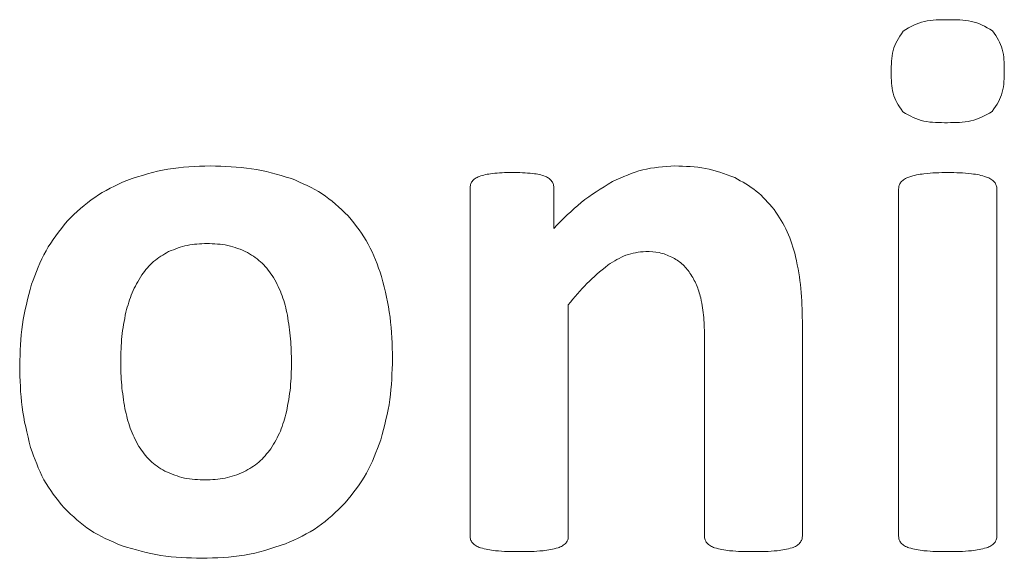
# Model space of a CAD drawing. Units: inches. Extents: x 0 to 17, y 0 to 11.
# Drawn here: x 4.2 to 4.3, y 5.3 to 5.4 of the extents above; entities that cross this region are included whole.
import ezdxf

# ---------------------------------------------------------------- set-up
doc = ezdxf.new("R2010")
doc.units = ezdxf.units.IN
doc.header["$LTSCALE"] = 0.75
doc.header["$MEASUREMENT"] = 0
doc.layers.add('Visible', color=7, linetype='Continuous', lineweight=13)

msp = doc.modelspace()

# ---------------------------------------------------------------- linework, layer by layer
at = {"layer": 'Visible'}
for p, q in [((4.22429, 5.33024), (4.22429, 5.27297)), ((4.2381, 5.32363), (4.2381, 5.33024)), ((4.29485, 5.33012), (4.29485, 5.27297)), ((4.31103, 5.27297), (4.31103, 5.33012)), ((4.24047, 5.27297), (4.24047, 5.31105)), ((4.279, 5.27297), (4.279, 5.30835)), ((4.26288, 5.30565), (4.26288, 5.27297))]:
    msp.add_line(p, q, dxfattribs=at)
for points, knots in [([(4.30301, 5.35798), (4.30168, 5.35798), (4.30035, 5.35798), (4.2978, 5.3574), (4.29689, 5.35686), (4.29559, 5.35609)], [0, 0, 0, 0, 0.02529546, 0.02529546, 0.05185347, 0.05185347, 0.05185347, 0.05185347]), ([(4.31033, 5.35615), (4.30904, 5.3569), (4.30814, 5.35742), (4.30562, 5.35798), (4.30431, 5.35798), (4.30301, 5.35798)], [0, 0, 0, 0, 0.02828238, 0.02828238, 0.05518707, 0.05518707, 0.05518707, 0.05518707]), ([(4.29559, 5.35609), (4.29482, 5.35492), (4.29427, 5.35409), (4.29366, 5.35177), (4.29365, 5.35054), (4.29363, 5.34931)], [0, 0, 0, 0, 0.02657417, 0.02657417, 0.05216873, 0.05216873, 0.05216873, 0.05216873]), ([(4.31225, 5.34963), (4.31224, 5.35082), (4.31222, 5.35201), (4.31162, 5.35424), (4.31108, 5.35504), (4.31033, 5.35615)], [0, 0, 0, 0, 0.02261831, 0.02261831, 0.0460694, 0.0460694, 0.0460694, 0.0460694]), ([(4.29363, 5.34931), (4.29365, 5.34813), (4.29366, 5.34695), (4.29425, 5.34473), (4.29478, 5.34394), (4.29553, 5.34283)], [0, 0, 0, 0, 0.02248063, 0.02248063, 0.04583082, 0.04583082, 0.04583082, 0.04583082]), ([(4.31026, 5.34289), (4.31105, 5.34404), (4.31161, 5.34487), (4.31223, 5.34718), (4.31224, 5.34841), (4.31225, 5.34963)], [0, 0, 0, 0, 0.02653795, 0.02653795, 0.05209078, 0.05209078, 0.05209078, 0.05209078]), ([(4.29553, 5.34283), (4.29682, 5.34209), (4.29772, 5.34157), (4.30026, 5.34102), (4.30157, 5.34103), (4.30288, 5.34103)], [0, 0, 0, 0, 0.02834259, 0.02834259, 0.05522084, 0.05522084, 0.05522084, 0.05522084]), ([(4.30288, 5.34103), (4.3042, 5.34103), (4.30552, 5.34104), (4.30806, 5.34161), (4.30897, 5.34214), (4.31026, 5.34289)], [0, 0, 0, 0, 0.02512633, 0.02512633, 0.05146311, 0.05146311, 0.05146311, 0.05146311]), ([(4.18153, 5.3339), (4.17918, 5.33383), (4.17683, 5.33376), (4.17222, 5.33299), (4.17019, 5.33232), (4.16776, 5.33153)], [0, 0, 0, 0, 0.04484863, 0.04484863, 0.08995319, 0.08995319, 0.08995319, 0.08995319]), ([(4.19489, 5.33182), (4.19251, 5.33253), (4.19055, 5.33311), (4.18608, 5.33379), (4.18381, 5.33384), (4.18153, 5.3339)], [0, 0, 0, 0, 0.04725367, 0.04725367, 0.09417957, 0.09417957, 0.09417957, 0.09417957]), ([(4.258, 5.3339), (4.25618, 5.33379), (4.25443, 5.33368), (4.25102, 5.33282), (4.24939, 5.33208), (4.24776, 5.33134)], [0, 0, 0, 0, 0.03474539, 0.03474539, 0.06948361, 0.06948361, 0.06948361, 0.06948361]), ([(4.26786, 5.33198), (4.26611, 5.33264), (4.2647, 5.33318), (4.2614, 5.3338), (4.2597, 5.33385), (4.258, 5.3339)], [0, 0, 0, 0, 0.03551406, 0.03551406, 0.07072417, 0.07072417, 0.07072417, 0.07072417]), ([(4.22577, 5.33217), (4.22555, 5.33208), (4.22532, 5.33199), (4.22493, 5.33172), (4.2248, 5.33157), (4.22462, 5.33137)], [0, 0, 0, 0, 0.004591626, 0.004591626, 0.009281582, 0.009281582, 0.009281582, 0.009281582]), ([(4.22792, 5.33265), (4.22756, 5.3326), (4.22719, 5.33255), (4.22647, 5.3324), (4.22616, 5.3323), (4.22577, 5.33217)], [0, 0, 0, 0, 0.00702786, 0.00702786, 0.01416918, 0.01416918, 0.01416918, 0.01416918]), ([(4.23123, 5.33281), (4.23068, 5.33281), (4.23012, 5.33281), (4.22901, 5.33276), (4.22854, 5.33271), (4.22792, 5.33265)], [0, 0, 0, 0, 0.01052131, 0.01052131, 0.02121934, 0.02121934, 0.02121934, 0.02121934]), ([(4.23463, 5.33265), (4.234, 5.33271), (4.23351, 5.33276), (4.23236, 5.33281), (4.2318, 5.33281), (4.23123, 5.33281)], [0, 0, 0, 0, 0.01216121, 0.01216121, 0.02411449, 0.02411449, 0.02411449, 0.02411449]), ([(4.23672, 5.33217), (4.23633, 5.3323), (4.23605, 5.3324), (4.23534, 5.33256), (4.23499, 5.33261), (4.23463, 5.33265)], [0, 0, 0, 0, 0.00776382, 0.00776382, 0.0153256, 0.0153256, 0.0153256, 0.0153256]), ([(4.23778, 5.33137), (4.23761, 5.33156), (4.23749, 5.33171), (4.23713, 5.33198), (4.23692, 5.33207), (4.23672, 5.33217)], [0, 0, 0, 0, 0.004799031, 0.004799031, 0.009537099, 0.009537099, 0.009537099, 0.009537099]), ([(4.27434, 5.32675), (4.27339, 5.32786), (4.2725, 5.32889), (4.27034, 5.33063), (4.2691, 5.3313), (4.26786, 5.33198)], [0, 0, 0, 0, 0.02785197, 0.02785197, 0.05568324, 0.05568324, 0.05568324, 0.05568324]), ([(4.29656, 5.33207), (4.29631, 5.33198), (4.29606, 5.33188), (4.29561, 5.3316), (4.29545, 5.33145), (4.29524, 5.33124)], [0, 0, 0, 0, 0.00504937, 0.00504937, 0.0102226, 0.0102226, 0.0102226, 0.0102226]), ([(4.29903, 5.33262), (4.29861, 5.33256), (4.29819, 5.33251), (4.29735, 5.33233), (4.29701, 5.33222), (4.29656, 5.33207)], [0, 0, 0, 0, 0.00806908, 0.00806908, 0.01629939, 0.01629939, 0.01629939, 0.01629939]), ([(4.30294, 5.33281), (4.30229, 5.33281), (4.30163, 5.33281), (4.30032, 5.33274), (4.29976, 5.33269), (4.29903, 5.33262)], [0, 0, 0, 0, 0.01246326, 0.01246326, 0.02515361, 0.02515361, 0.02515361, 0.02515361]), ([(4.30686, 5.33262), (4.30613, 5.33269), (4.30557, 5.33274), (4.30425, 5.33281), (4.3036, 5.33281), (4.30294, 5.33281)], [0, 0, 0, 0, 0.01401818, 0.01401818, 0.02778544, 0.02778544, 0.02778544, 0.02778544]), ([(4.30933, 5.33207), (4.30888, 5.33222), (4.30853, 5.33233), (4.3077, 5.33251), (4.30728, 5.33256), (4.30686, 5.33262)], [0, 0, 0, 0, 0.00909635, 0.00909635, 0.01801445, 0.01801445, 0.01801445, 0.01801445]), ([(4.31065, 5.33124), (4.31043, 5.33145), (4.31027, 5.3316), (4.30982, 5.33188), (4.30958, 5.33198), (4.30933, 5.33207)], [0, 0, 0, 0, 0.00570845, 0.00570845, 0.01128023, 0.01128023, 0.01128023, 0.01128023]), ([(4.16776, 5.33153), (4.16594, 5.33069), (4.16412, 5.32985), (4.16085, 5.32762), (4.15946, 5.32627), (4.15797, 5.32482)], [0, 0, 0, 0, 0.03824633, 0.03824633, 0.07652546, 0.07652546, 0.07652546, 0.07652546]), ([(4.20423, 5.32569), (4.2028, 5.32705), (4.2015, 5.3283), (4.19837, 5.33033), (4.19663, 5.33108), (4.19489, 5.33182)], [0, 0, 0, 0, 0.03763215, 0.03763215, 0.07522025, 0.07522025, 0.07522025, 0.07522025]), ([(4.22462, 5.33137), (4.22451, 5.33118), (4.22442, 5.33102), (4.22432, 5.33064), (4.22431, 5.33044), (4.22429, 5.33024)], [0, 0, 0, 0, 0.003985855, 0.003985855, 0.007965928, 0.007965928, 0.007965928, 0.007965928]), ([(4.2381, 5.33024), (4.23809, 5.33044), (4.23807, 5.33064), (4.23797, 5.33102), (4.23788, 5.33118), (4.23778, 5.33137)], [0, 0, 0, 0, 0.003805915, 0.003805915, 0.007617343, 0.007617343, 0.007617343, 0.007617343]), ([(4.24776, 5.33134), (4.24583, 5.33017), (4.24422, 5.3292), (4.241, 5.32661), (4.23955, 5.32512), (4.2381, 5.32363)], [0, 0, 0, 0, 0.0430432, 0.0430432, 0.08581776, 0.08581776, 0.08581776, 0.08581776]), ([(4.29524, 5.33124), (4.29512, 5.33107), (4.29501, 5.3309), (4.29488, 5.33052), (4.29487, 5.33032), (4.29485, 5.33012)], [0, 0, 0, 0, 0.003979659, 0.003979659, 0.007958375, 0.007958375, 0.007958375, 0.007958375]), ([(4.31103, 5.33012), (4.31102, 5.33032), (4.311, 5.33052), (4.31087, 5.3309), (4.31076, 5.33107), (4.31065, 5.33124)], [0, 0, 0, 0, 0.003900408, 0.003900408, 0.007801734, 0.007801734, 0.007801734, 0.007801734]), ([(4.20972, 5.31573), (4.20908, 5.31755), (4.20844, 5.31936), (4.20662, 5.32269), (4.20549, 5.3241), (4.20423, 5.32569)], [0, 0, 0, 0, 0.03660607, 0.03660607, 0.07327874, 0.07327874, 0.07327874, 0.07327874]), ([(4.2779, 5.31901), (4.2775, 5.32039), (4.2771, 5.32177), (4.27592, 5.32435), (4.27517, 5.32549), (4.27434, 5.32675)], [0, 0, 0, 0, 0.02735905, 0.02735905, 0.05475259, 0.05475259, 0.05475259, 0.05475259]), ([(4.15797, 5.32482), (4.15666, 5.32318), (4.15545, 5.32167), (4.1535, 5.3182), (4.1528, 5.31631), (4.1521, 5.31442)], [0, 0, 0, 0, 0.03995761, 0.03995761, 0.07987616, 0.07987616, 0.07987616, 0.07987616]), ([(4.17466, 5.31981), (4.17575, 5.32024), (4.17668, 5.32061), (4.17878, 5.32104), (4.17987, 5.32109), (4.18096, 5.32113)], [0, 0, 0, 0, 0.02223879, 0.02223879, 0.04438861, 0.04438861, 0.04438861, 0.04438861]), ([(4.18096, 5.32113), (4.18212, 5.32109), (4.18329, 5.32105), (4.18554, 5.32058), (4.18649, 5.32016), (4.18767, 5.31965)], [0, 0, 0, 0, 0.02222395, 0.02222395, 0.04465904, 0.04465904, 0.04465904, 0.04465904]), ([(4.17023, 5.31596), (4.17085, 5.31675), (4.17146, 5.31754), (4.17293, 5.31882), (4.17379, 5.31931), (4.17466, 5.31981)], [0, 0, 0, 0, 0.01900384, 0.01900384, 0.03800911, 0.03800911, 0.03800911, 0.03800911]), ([(4.18767, 5.31965), (4.18852, 5.3191), (4.18936, 5.31856), (4.19078, 5.31719), (4.19136, 5.31637), (4.19194, 5.31554)], [0, 0, 0, 0, 0.01929855, 0.01929855, 0.03859672, 0.03859672, 0.03859672, 0.03859672]), ([(4.24702, 5.3176), (4.24798, 5.31821), (4.24893, 5.31883), (4.251, 5.3196), (4.25202, 5.31971), (4.25325, 5.31984)], [0, 0, 0, 0, 0.02163019, 0.02163019, 0.04340222, 0.04340222, 0.04340222, 0.04340222]), ([(4.25325, 5.31984), (4.25399, 5.31981), (4.25473, 5.31978), (4.25616, 5.31948), (4.25679, 5.31922), (4.25752, 5.31891)], [0, 0, 0, 0, 0.01410058, 0.01410058, 0.02825316, 0.02825316, 0.02825316, 0.02825316]), ([(4.279, 5.30835), (4.27897, 5.31014), (4.27894, 5.31194), (4.27859, 5.31551), (4.27829, 5.31706), (4.2779, 5.31901)], [0, 0, 0, 0, 0.03415777, 0.03415777, 0.06867505, 0.06867505, 0.06867505, 0.06867505]), ([(4.24047, 5.31105), (4.24146, 5.31225), (4.24244, 5.31345), (4.24462, 5.31566), (4.24568, 5.31651), (4.24702, 5.3176)], [0, 0, 0, 0, 0.0295713, 0.0295713, 0.05953062, 0.05953062, 0.05953062, 0.05953062]), ([(4.25752, 5.31891), (4.2581, 5.31857), (4.25868, 5.31823), (4.25968, 5.31735), (4.26009, 5.31681), (4.2605, 5.31628)], [0, 0, 0, 0, 0.01288237, 0.01288237, 0.02576474, 0.02576474, 0.02576474, 0.02576474]), ([(4.16763, 5.30986), (4.16793, 5.31094), (4.16823, 5.31201), (4.16909, 5.31405), (4.16962, 5.31493), (4.17023, 5.31596)], [0, 0, 0, 0, 0.02125146, 0.02125146, 0.04258273, 0.04258273, 0.04258273, 0.04258273]), ([(4.21152, 5.30219), (4.21146, 5.30448), (4.21141, 5.30677), (4.21082, 5.3113), (4.21032, 5.31333), (4.20972, 5.31573)], [0, 0, 0, 0, 0.04366261, 0.04366261, 0.08755446, 0.08755446, 0.08755446, 0.08755446]), ([(4.2605, 5.31628), (4.26092, 5.31559), (4.26127, 5.315), (4.26186, 5.31364), (4.26206, 5.31292), (4.26227, 5.3122)], [0, 0, 0, 0, 0.01524308, 0.01524308, 0.03043003, 0.03043003, 0.03043003, 0.03043003]), ([(4.1521, 5.31442), (4.15147, 5.3121), (4.15092, 5.31004), (4.15027, 5.30557), (4.15021, 5.3033), (4.15014, 5.30103)], [0, 0, 0, 0, 0.04579353, 0.04579353, 0.09148191, 0.09148191, 0.09148191, 0.09148191]), ([(4.19194, 5.31554), (4.19249, 5.3145), (4.19298, 5.31359), (4.19373, 5.31151), (4.19397, 5.31043), (4.19421, 5.30935)], [0, 0, 0, 0, 0.02257644, 0.02257644, 0.04508133, 0.04508133, 0.04508133, 0.04508133]), ([(4.26227, 5.3122), (4.2625, 5.31097), (4.26267, 5.31007), (4.26286, 5.30786), (4.26287, 5.30676), (4.26288, 5.30565)], [0, 0, 0, 0, 0.0238263, 0.0238263, 0.04701917, 0.04701917, 0.04701917, 0.04701917]), ([(4.16677, 5.30174), (4.16679, 5.3031), (4.16682, 5.30447), (4.1671, 5.30719), (4.16734, 5.30841), (4.16763, 5.30986)], [0, 0, 0, 0, 0.02603928, 0.02603928, 0.05221927, 0.05221927, 0.05221927, 0.05221927]), ([(4.19421, 5.30935), (4.19443, 5.30797), (4.19462, 5.30677), (4.19484, 5.30416), (4.19487, 5.30285), (4.19489, 5.30155)], [0, 0, 0, 0, 0.02652413, 0.02652413, 0.05297327, 0.05297327, 0.05297327, 0.05297327]), ([(4.16747, 5.29394), (4.16725, 5.29531), (4.16705, 5.29652), (4.16682, 5.29912), (4.16679, 5.30043), (4.16677, 5.30174)], [0, 0, 0, 0, 0.0265266, 0.0265266, 0.05297964, 0.05297964, 0.05297964, 0.05297964]), ([(4.19489, 5.30155), (4.19486, 5.30018), (4.19484, 5.29881), (4.19457, 5.2961), (4.19433, 5.29488), (4.19405, 5.29342)], [0, 0, 0, 0, 0.02602117, 0.02602117, 0.05218524, 0.05218524, 0.05218524, 0.05218524]), ([(4.20959, 5.28883), (4.21021, 5.29115), (4.21076, 5.2932), (4.21139, 5.29766), (4.21145, 5.29992), (4.21152, 5.30219)], [0, 0, 0, 0, 0.04575812, 0.04575812, 0.09140178, 0.09140178, 0.09140178, 0.09140178]), ([(4.15014, 5.30103), (4.15019, 5.29875), (4.15025, 5.29647), (4.15083, 5.29196), (4.15134, 5.28994), (4.15194, 5.28755)], [0, 0, 0, 0, 0.04345925, 0.04345925, 0.08712991, 0.08712991, 0.08712991, 0.08712991]), ([(4.16975, 5.28774), (4.1692, 5.28879), (4.16872, 5.2897), (4.16797, 5.29177), (4.16772, 5.29286), (4.16747, 5.29394)], [0, 0, 0, 0, 0.0226028, 0.0226028, 0.04512822, 0.04512822, 0.04512822, 0.04512822]), ([(4.19405, 5.29342), (4.19377, 5.29235), (4.19348, 5.29128), (4.19263, 5.28925), (4.1921, 5.28838), (4.19149, 5.28736)], [0, 0, 0, 0, 0.02113293, 0.02113293, 0.04235131, 0.04235131, 0.04235131, 0.04235131]), ([(4.20375, 5.27843), (4.20505, 5.28006), (4.20626, 5.28158), (4.2082, 5.28505), (4.20889, 5.28694), (4.20959, 5.28883)], [0, 0, 0, 0, 0.03973883, 0.03973883, 0.07944736, 0.07944736, 0.07944736, 0.07944736]), ([(4.15194, 5.28755), (4.15258, 5.28573), (4.15322, 5.28392), (4.15505, 5.28059), (4.15619, 5.27917), (4.15746, 5.2776)], [0, 0, 0, 0, 0.03666645, 0.03666645, 0.07339549, 0.07339549, 0.07339549, 0.07339549]), ([(4.17402, 5.28366), (4.17317, 5.2842), (4.17232, 5.28473), (4.17089, 5.28609), (4.17032, 5.28691), (4.16975, 5.28774)], [0, 0, 0, 0, 0.01916756, 0.01916756, 0.0383351, 0.0383351, 0.0383351, 0.0383351]), ([(4.19149, 5.28736), (4.19087, 5.28658), (4.19026, 5.28579), (4.18878, 5.28452), (4.18793, 5.28403), (4.18706, 5.28354)], [0, 0, 0, 0, 0.01892682, 0.01892682, 0.03785421, 0.03785421, 0.03785421, 0.03785421]), ([(4.1807, 5.28222), (4.17954, 5.28226), (4.17838, 5.2823), (4.17614, 5.28277), (4.17519, 5.28317), (4.17402, 5.28366)], [0, 0, 0, 0, 0.02207762, 0.02207762, 0.04433724, 0.04433724, 0.04433724, 0.04433724]), ([(4.18706, 5.28354), (4.18595, 5.2831), (4.18502, 5.28273), (4.18289, 5.2823), (4.1818, 5.28226), (4.1807, 5.28222)], [0, 0, 0, 0, 0.02256694, 0.02256694, 0.04502624, 0.04502624, 0.04502624, 0.04502624]), ([(4.19393, 5.27169), (4.19576, 5.27253), (4.19759, 5.27337), (4.20087, 5.27561), (4.20225, 5.27697), (4.20375, 5.27843)], [0, 0, 0, 0, 0.03840466, 0.03840466, 0.0768428, 0.0768428, 0.0768428, 0.0768428]), ([(4.15746, 5.2776), (4.15889, 5.27623), (4.16021, 5.27498), (4.16334, 5.27294), (4.16509, 5.27219), (4.16683, 5.27143)], [0, 0, 0, 0, 0.03772605, 0.03772605, 0.07540992, 0.07540992, 0.07540992, 0.07540992]), ([(4.22429, 5.27297), (4.22431, 5.27277), (4.22432, 5.27257), (4.22445, 5.27219), (4.22456, 5.27203), (4.22468, 5.27185)], [0, 0, 0, 0, 0.003900234, 0.003900234, 0.007801391, 0.007801391, 0.007801391, 0.007801391]), ([(4.24009, 5.27185), (4.2402, 5.27203), (4.24032, 5.27219), (4.24044, 5.27257), (4.24046, 5.27277), (4.24047, 5.27297)], [0, 0, 0, 0, 0.003979659, 0.003979659, 0.007958375, 0.007958375, 0.007958375, 0.007958375]), ([(4.26288, 5.27297), (4.2629, 5.27277), (4.26291, 5.27257), (4.26304, 5.27219), (4.26315, 5.27203), (4.26327, 5.27185)], [0, 0, 0, 0, 0.003900234, 0.003900234, 0.007801391, 0.007801391, 0.007801391, 0.007801391]), ([(4.27861, 5.27185), (4.27873, 5.27203), (4.27884, 5.27219), (4.27897, 5.27257), (4.27898, 5.27277), (4.279, 5.27297)], [0, 0, 0, 0, 0.003979556, 0.003979556, 0.007958176, 0.007958176, 0.007958176, 0.007958176]), ([(4.29485, 5.27297), (4.29487, 5.27277), (4.29488, 5.27257), (4.29501, 5.27219), (4.29512, 5.27203), (4.29524, 5.27185)], [0, 0, 0, 0, 0.0039004, 0.0039004, 0.007801716, 0.007801716, 0.007801716, 0.007801716]), ([(4.31065, 5.27185), (4.31076, 5.27203), (4.31087, 5.27219), (4.311, 5.27257), (4.31102, 5.27277), (4.31103, 5.27297)], [0, 0, 0, 0, 0.003979659, 0.003979659, 0.007958375, 0.007958375, 0.007958375, 0.007958375]), ([(4.16683, 5.27143), (4.16919, 5.27072), (4.17115, 5.27012), (4.1756, 5.26944), (4.17786, 5.26938), (4.18012, 5.26932)], [0, 0, 0, 0, 0.04694972, 0.04694972, 0.09359806, 0.09359806, 0.09359806, 0.09359806]), ([(4.18012, 5.26932), (4.18248, 5.26939), (4.18484, 5.26946), (4.18946, 5.27023), (4.1915, 5.2709), (4.19393, 5.27169)], [0, 0, 0, 0, 0.04494523, 0.04494523, 0.09013649, 0.09013649, 0.09013649, 0.09013649]), ([(4.22468, 5.27185), (4.22489, 5.27165), (4.22505, 5.27149), (4.2255, 5.27123), (4.22575, 5.27114), (4.226, 5.27105)], [0, 0, 0, 0, 0.00565509, 0.00565509, 0.01117846, 0.01117846, 0.01117846, 0.01117846]), ([(4.226, 5.27105), (4.22645, 5.27092), (4.2268, 5.27082), (4.22763, 5.27066), (4.22805, 5.27061), (4.22847, 5.27057)], [0, 0, 0, 0, 0.00905486, 0.00905486, 0.01792653, 0.01792653, 0.01792653, 0.01792653]), ([(4.22847, 5.27057), (4.2292, 5.27051), (4.22976, 5.27046), (4.23108, 5.27041), (4.23173, 5.27041), (4.23238, 5.27041)], [0, 0, 0, 0, 0.01401232, 0.01401232, 0.02777178, 0.02777178, 0.02777178, 0.02777178]), ([(4.23238, 5.27041), (4.23304, 5.27041), (4.23369, 5.27041), (4.23501, 5.27046), (4.23557, 5.27051), (4.2363, 5.27057)], [0, 0, 0, 0, 0.01245456, 0.01245456, 0.02513793, 0.02513793, 0.02513793, 0.02513793]), ([(4.2363, 5.27057), (4.23672, 5.27061), (4.23714, 5.27066), (4.23797, 5.27082), (4.23831, 5.27092), (4.23877, 5.27105)], [0, 0, 0, 0, 0.00802477, 0.00802477, 0.01621517, 0.01621517, 0.01621517, 0.01621517]), ([(4.23877, 5.27105), (4.23902, 5.27114), (4.23927, 5.27123), (4.23971, 5.27149), (4.23987, 5.27165), (4.24009, 5.27185)], [0, 0, 0, 0, 0.00500699, 0.00500699, 0.01013325, 0.01013325, 0.01013325, 0.01013325]), ([(4.26327, 5.27185), (4.26347, 5.27165), (4.26363, 5.2715), (4.26407, 5.27123), (4.26431, 5.27114), (4.26455, 5.27105)], [0, 0, 0, 0, 0.00553429, 0.00553429, 0.01095444, 0.01095444, 0.01095444, 0.01095444]), ([(4.26455, 5.27105), (4.26501, 5.27092), (4.26535, 5.27082), (4.26618, 5.27066), (4.2666, 5.27061), (4.26702, 5.27057)], [0, 0, 0, 0, 0.00910199, 0.00910199, 0.01798246, 0.01798246, 0.01798246, 0.01798246]), ([(4.26702, 5.27057), (4.26776, 5.27051), (4.26832, 5.27046), (4.26965, 5.27041), (4.27031, 5.27041), (4.27097, 5.27041)], [0, 0, 0, 0, 0.01409115, 0.01409115, 0.02794873, 0.02794873, 0.02794873, 0.02794873]), ([(4.27097, 5.27041), (4.27162, 5.27041), (4.27227, 5.27041), (4.27357, 5.27046), (4.27413, 5.27051), (4.27485, 5.27057)], [0, 0, 0, 0, 0.01235223, 0.01235223, 0.02488801, 0.02488801, 0.02488801, 0.02488801]), ([(4.27485, 5.27057), (4.27527, 5.27061), (4.27569, 5.27066), (4.27653, 5.27082), (4.27687, 5.27092), (4.27733, 5.27105)], [0, 0, 0, 0, 0.00802785, 0.00802785, 0.01625607, 0.01625607, 0.01625607, 0.01625607]), ([(4.27733, 5.27105), (4.27757, 5.27114), (4.27781, 5.27123), (4.27824, 5.2715), (4.2784, 5.27165), (4.27861, 5.27185)], [0, 0, 0, 0, 0.004914701, 0.004914701, 0.009932823, 0.009932823, 0.009932823, 0.009932823]), ([(4.29524, 5.27185), (4.29545, 5.27165), (4.29561, 5.27149), (4.29606, 5.27123), (4.29631, 5.27114), (4.29656, 5.27105)], [0, 0, 0, 0, 0.00565461, 0.00565461, 0.01117767, 0.01117767, 0.01117767, 0.01117767]), ([(4.29656, 5.27105), (4.29701, 5.27092), (4.29736, 5.27082), (4.29819, 5.27066), (4.29861, 5.27061), (4.29903, 5.27057)], [0, 0, 0, 0, 0.00905471, 0.00905471, 0.01792632, 0.01792632, 0.01792632, 0.01792632]), ([(4.29903, 5.27057), (4.29976, 5.27051), (4.30032, 5.27046), (4.30164, 5.27041), (4.30229, 5.27041), (4.30294, 5.27041)], [0, 0, 0, 0, 0.01401244, 0.01401244, 0.02777211, 0.02777211, 0.02777211, 0.02777211]), ([(4.30294, 5.27041), (4.3036, 5.27041), (4.30425, 5.27041), (4.30557, 5.27046), (4.30613, 5.27051), (4.30686, 5.27057)], [0, 0, 0, 0, 0.01245433, 0.01245433, 0.02513753, 0.02513753, 0.02513753, 0.02513753]), ([(4.30686, 5.27057), (4.30728, 5.27061), (4.3077, 5.27066), (4.30853, 5.27082), (4.30887, 5.27092), (4.30933, 5.27105)], [0, 0, 0, 0, 0.008025, 0.008025, 0.01621554, 0.01621554, 0.01621554, 0.01621554]), ([(4.30933, 5.27105), (4.30958, 5.27114), (4.30983, 5.27123), (4.31027, 5.27149), (4.31043, 5.27165), (4.31065, 5.27185)], [0, 0, 0, 0, 0.005007, 0.005007, 0.01013325, 0.01013325, 0.01013325, 0.01013325])]:
    msp.add_open_spline(points, degree=3, knots=knots, dxfattribs=at)

doc.saveas('drawing.dxf')
